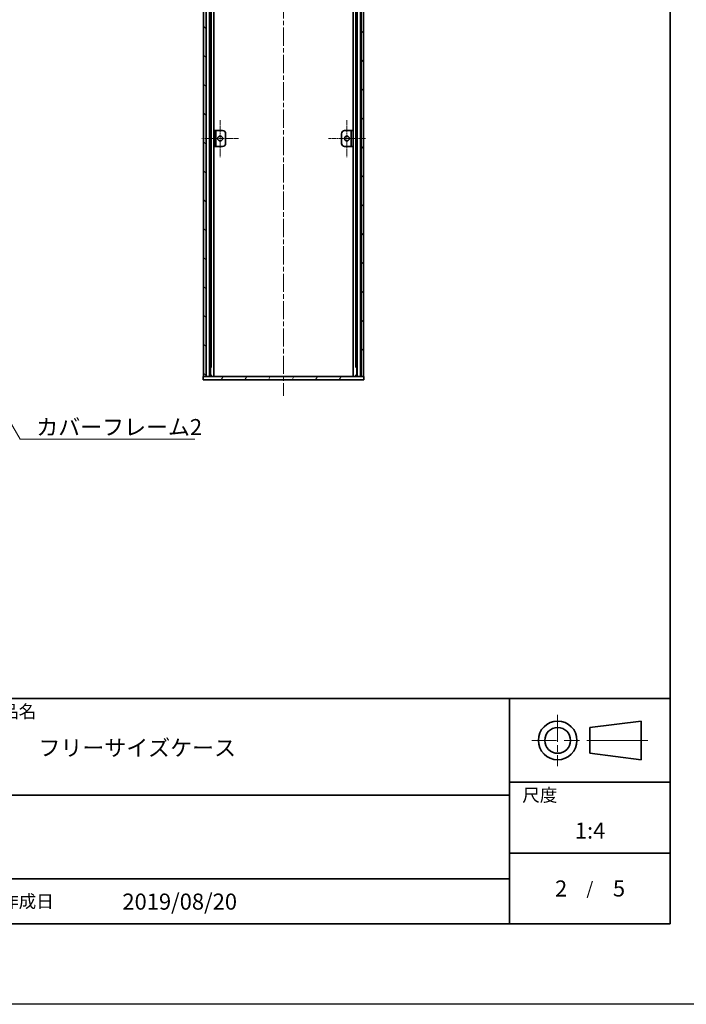
# Model space of a CAD drawing. Units: millimetres. Extents: x -50 to 7364, y -50 to 4857.
# Drawn here: x 1962 to 2376, y 1696 to 2308 of the extents above; entities that cross this region are included whole.
import ezdxf
from ezdxf.enums import TextEntityAlignment as Align

# ---------------------------------------------------------------- set-up
doc = ezdxf.new("R2010")
doc.units = ezdxf.units.MM
doc.header["$LTSCALE"] = 2
doc.linetypes.add('CHAIN', pattern=[0.3543, 0.2362, -0.0295, 0.0591, -0.0295])
for name, color, linetype, lineweight in [('Border (ISO)', 7, 'Continuous', 35), ('Symbol (ISO)', 7, 'Continuous', 18), ('Title (ISO)', 7, 'Continuous', 35), ('Visible (ISO)', 7, 'Continuous', 35), ('Visible Narrow (ISO)', 7, 'Continuous', 25)]:
    doc.layers.add(name, color=color, linetype=linetype, lineweight=lineweight)
for name, color, linetype, lineweight, true_color in [('Center Mark (ISO)', 7, 'Continuous', 18, 0x80ffff), ('Centerline (ISO)', 7, 'Continuous', 18, 0x80ffff), ('Hatch (ISO)', 1, 'Continuous', 18, 0xff0000)]:
    doc.layers.add(name, color=color, linetype=linetype, lineweight=lineweight, true_color=true_color)
doc.styles.add('Note Text (TK)', font='txt')
doc.dimstyles.new('Default - Method 1b (TK)$7', dxfattribs={"dimscale": 2, "dimtxt": 2.5, "dimasz": 2.5, "dimexe": 1, "dimexo": 1.5, "dimgap": 1, "dimtad": 1, "dimtoh": 1, "dimrnd": 1e-08, "dimdsep": 46, "dimtxsty": 'Note Text (TK)', "dimcen": 0.09, "dimdle": 5, "dimclrd": 256, "dimclre": 100, "dimclrt": 7, "dimadec": 1, "dimazin": 1, "dimtfac": 1, "dimtmove": 0, "dimatfit": 3, "dimfxl": 0, "dimtolj": 1, "dimlwd": -1, "dimlwe": -1, "dimarcsym": 0})

# ---------------------------------------------------------------- blocks, each defined once
blk = doc.blocks.new('図面枠 tk図枠')
at = {"layer": 'Border (ISO)'}
for p in [(405.5, 289), (14.5, 8)]:
    blk.add_line(p, (405.5, 8), dxfattribs=at)
blk = doc.blocks.new('表題欄 tk表題欄')
at = {"layer": 'Hatch (ISO)'}
h = blk.add_hatch(color=256, dxfattribs=at)
edge = h.paths.add_edge_path(flags=0)
edge.add_arc((98.49, 235.66), 0.596, 270, 360)
edge.add_line((99.09, 235.66), (99.09, 239.07))
edge.add_arc((98.49, 239.07), 0.596, 0, 90)
edge.add_line((98.49, 239.67), (82.05, 239.67))
edge.add_arc((82.05, 239.07), 0.596, 90, 180)
edge.add_line((81.46, 239.07), (81.46, 235.66))
edge.add_arc((82.05, 235.66), 0.596, 180, 270)
edge.add_line((82.05, 235.06), (98.49, 235.06))
edge = h.paths.add_edge_path()
edge.add_line((80.76, 239.32), (80.76, 235.41))
edge.add_arc((81.46, 235.41), 0.702, 180, 270)
edge.add_line((81.46, 234.71), (99.09, 234.71))
edge.add_arc((99.09, 235.41), 0.702, 270, 360)
edge.add_line((99.79, 235.41), (99.79, 239.32))
edge.add_arc((99.09, 239.32), 0.702, 0, 90)
edge.add_line((99.09, 240.02), (81.46, 240.02))
edge.add_arc((81.46, 239.32), 0.702, 90, 180)
for points in [[(81.99, 238.51), (81.99, 238.02), (82.84, 238.02), (82.84, 236.02), (83.42, 236.02), (83.42, 238.02), (84.27, 238.02), (84.27, 238.51)], [(88.6, 236.02), (87.86, 237.25), (87.33, 236.69), (87.33, 236.02), (86.81, 236.02), (86.81, 238.51), (87.33, 238.51), (87.33, 237.46), (88.31, 238.51), (89.02, 238.51), (88.24, 237.66), (89.22, 236.02)], [(95.01, 238.51), (95.01, 236.02), (95.53, 236.02), (95.53, 237.02), (96.69, 237.02), (96.69, 236.02), (97.2, 236.02), (97.2, 238.51), (96.69, 238.51), (96.69, 237.51), (95.53, 237.51), (95.53, 238.51)], [(97.76, 238.51), (97.76, 236.02), (98.28, 236.02), (98.28, 238.51)]]:
    blk.add_hatch(color=256, dxfattribs=at).paths.add_polyline_path(points)
h = blk.add_hatch(color=256, dxfattribs=at)
h.paths.add_polyline_path([(85.51, 237.07), (84.87, 237.07), (85.19, 237.94)], flags=0)
h.paths.add_polyline_path([(85.7, 236.56), (84.68, 236.56), (84.48, 236.02), (83.87, 236.02), (84.78, 238.51), (85.6, 238.51), (86.51, 236.02), (85.89, 236.02)])
h = blk.add_hatch(color=256, dxfattribs=at)
h.paths.add_polyline_path([(90.44, 237.07), (91.08, 237.07), (90.76, 237.94)], flags=0)
h.paths.add_polyline_path([(90.06, 236.02), (90.25, 236.56), (91.27, 236.56), (91.47, 236.02), (92.08, 236.02), (91.17, 238.51), (90.35, 238.51), (89.44, 236.02)])
h = blk.add_hatch(color=256, dxfattribs=at)
edge = h.paths.add_edge_path()
edge.add_arc((93.44, 237.26), 1.27, 38.5505, 336.582)
edge.add_line((94.61, 236.76), (94.09, 236.98))
edge.add_ellipse((93.44, 237.26), major_axis=(0, -0.8), ratio=0.867347, start_angle=124.651, end_angle=429.4109, ccw=False)
edge.add_line((94.01, 237.72), (94.44, 238.06))
at = {"layer": 'Title (ISO)'}
for p, q in [((74.67, 244.72), (255.67, 244.72)), ((74.67, 209.72), (74.67, 244.72)), ((149.67, 244.72), (149.67, 209.72)), ((230.67, 244.72), (230.67, 209.72)), ((255.67, 244.72), (255.67, 209.72)), ((243.17, 240.22), (251.17, 241.22)), ((243.17, 240.22), (243.17, 236.22)), ((251.17, 235.22), (251.17, 241.22)), ((243.17, 236.22), (251.17, 235.22)), ((230.67, 231.72), (255.67, 231.72)), ((74.67, 229.72), (230.67, 229.72)), ((99.67, 229.72), (99.67, 209.72)), ((124.67, 229.72), (124.67, 209.72)), ((230.67, 220.72), (255.67, 220.72)), ((149.67, 216.72), (230.67, 216.72)), ((255.67, 209.72), (74.67, 209.72))]:
    blk.add_line(p, q, dxfattribs=at)
at = {"layer": 'Title (ISO)', "color": 4, "linetype": 'CHAIN', "lineweight": 18, "ltscale": 8.88956, "true_color": 0x00ffff}
blk.add_line((238.17, 242.22), (238.17, 234.22), dxfattribs=at)
at = {"layer": 'Title (ISO)', "color": 4, "linetype": 'CHAIN', "lineweight": 18, "ltscale": 20.001633, "true_color": 0x00ffff}
blk.add_line((252.17, 238.22), (234.17, 238.22), dxfattribs=at)
at = {"layer": 'Title (ISO)'}
for radius in [3, 2]:
    blk.add_circle((238.17, 238.22), radius, dxfattribs=at)
at = {"layer": 'Title (ISO)', "color": 1, "true_color": 0xff0000, "char_height": 2, "line_spacing_factor": 1.5, "style": 'Note Text (TK)'}
for s, insert, attachment_point in [('\\fＭＳ Ｐゴシック|b0|i0;\\H2.0000;品名', (151.67, 242.72), 4), ('\\fＭＳ Ｐゴシック|b0|i0;\\H2.0000;尺度', (232.67, 229.72), 4), ('\\fＭＳ Ｐゴシック|b0|i0;\\H2.0000;承認', (87.17, 227.72), 5), ('\\fＭＳ Ｐゴシック|b0|i0;\\H2.0000;検図', (112.17, 227.72), 5), ('\\fＭＳ Ｐゴシック|b0|i0;\\H2.0000;製図', (137.17, 227.72), 5), ('\\fＭＳ Ｐゴシック|b0|i0;\\H2.0000;作成日', (151.67, 213.22), 4)]:
    blk.add_mtext(s, dxfattribs=dict(at, insert=insert, attachment_point=attachment_point))
at = {"layer": 'Title (ISO)', "color": 7, "line_spacing_factor": 1.5, "style": 'Note Text (TK)'}
for s, insert, char_height, attachment_point in [('株式会社タカチ電機工業', (102.79, 237.36), 2.5, 4), ('\\fＭＳ Ｐゴシック|b0|i0;\\H2.0000;/', (243.17, 215.22), 2, 5)]:
    blk.add_mtext(s, dxfattribs=dict(at, insert=insert, char_height=char_height, attachment_point=attachment_point))
at = {"layer": 'Title (ISO)', "color": 7, "style": 'Note Text (TK)'}
for tag, p in [('<品名>_001', (157.48, 235.82)), ('<ページ_No.>_001', (237.91, 213.97)), ('<総ページ数>_001', (246.76, 213.97)), ('作成日_001', (170.55, 211.94))]:
    blk.add_attdef(tag, p, '', height=2.5, dxfattribs=at)
blk.add_attdef('<尺度>', text='', height=2.5, dxfattribs=at).set_placement((243.17, 224.22), align=Align.MIDDLE_CENTER)

msp = doc.modelspace()

# ---------------------------------------------------------------- hatches: boundary and pattern name
at = {"layer": 'Hatch (ISO)'}
h = msp.add_hatch(dxfattribs=at)
h.set_pattern_fill('ANSI31', color=256, scale=101.6, angle=90.0002105, style=0)
h.set_pattern_definition([(135.0002, (744, 1713.5), (-8.98022, -8.98029), [])])
h.paths.add_polyline_path([(2075.8936, 2085.6289), (2077.3936, 2085.6289), (2077.3936, 2681.6289), (2075.8936, 2681.6289)])
h = msp.add_hatch(dxfattribs=at)
h.set_pattern_fill('ANSI31', color=256, scale=101.6, style=0)
h.set_pattern_definition([(45, (744, 1713.5), (-8.98026, 8.98026), [])])
h.paths.add_polyline_path([(2173.7936, 2085.6289), (2175.2936, 2085.6289), (2175.2936, 2681.6289), (2173.7936, 2681.6289)])
h = msp.add_hatch(dxfattribs=at)
h.set_pattern_fill('ANSI31', color=256, scale=101.6, angle=14.9999778, style=0)
h.set_pattern_definition([(60, (744, 1713.5), (-10.99852, 6.35), [])])
h.paths.add_polyline_path([(2175.5936, 2085.6289), (2175.2936, 2085.6289), (2173.7936, 2085.6289), (2077.3936, 2085.6289), (2075.8936, 2085.6289), (2075.5936, 2085.6289), (2075.5936, 2083.6289), (2175.5936, 2083.6289)])

# ---------------------------------------------------------------- linework, layer by layer
at = {"color": 6}
msp.add_lwpolyline([(-50, 2919.5), (5995, 2919.5), (5995, 1695.5), (-50, 1695.5)], close=True, dxfattribs=at)
at = {"layer": 'Center Mark (ISO)', "linetype": 'CHAIN', "ltscale": 6.389343}
for p, q in [((2086.1936, 2245.1289), (2086.1936, 2222.1289)), ((2164.9936, 2245.1289), (2164.9936, 2222.1289)), ((2097.6936, 2233.6289), (2074.6936, 2233.6289)), ((2176.4936, 2233.6289), (2153.4936, 2233.6289))]:
    msp.add_line(p, q, dxfattribs=at)
at = {"layer": 'Centerline (ISO)', "linetype": 'CHAIN', "ltscale": 23.990969}
msp.add_line((2125.5936, 2693.6289), (2125.5936, 2073.6289), dxfattribs=at)
at = {"layer": 'Visible (ISO)'}
for p, q in [((2075.8936, 2681.6289), (2075.8936, 2085.6289)), ((2077.3936, 2085.6289), (2077.3936, 2681.6289)), ((2077.4436, 2085.6289), (2077.4436, 2681.6289)), ((2080.0797, 2085.6289), (2080.0797, 2681.6289)), ((2082.2241, 2085.6289), (2082.2241, 2681.6289)), ((2168.963, 2085.6289), (2168.963, 2681.6289)), ((2171.1074, 2085.6289), (2171.1074, 2681.6289)), ((2173.7436, 2085.6289), (2173.7436, 2681.6289)), ((2173.7936, 2681.6289), (2173.7936, 2085.6289)), ((2175.2936, 2085.6289), (2175.2936, 2681.6289)), ((2083.5936, 2238.6289), (2082.3936, 2238.6289)), ((2082.3936, 2238.6289), (2082.3936, 2228.6289)), ((2083.5936, 2228.6289), (2083.5936, 2238.6289)), ((2083.5936, 2238.6289), (2083.5946, 2238.6289)), ((2083.5946, 2238.6289), (2087.5936, 2238.6289)), ((2089.5936, 2236.6289), (2089.5936, 2230.6289)), ((2161.5936, 2230.6289), (2161.5936, 2236.6289)), ((2163.5936, 2238.6289), (2167.5926, 2238.6289)), ((2167.5926, 2238.6289), (2167.5936, 2238.6289)), ((2168.7936, 2238.6289), (2167.5936, 2238.6289)), ((2167.5936, 2238.6289), (2167.5936, 2228.6289)), ((2168.7936, 2228.6289), (2168.7936, 2238.6289)), ((2082.3936, 2228.6289), (2083.5936, 2228.6289)), ((2083.5946, 2228.6289), (2083.5936, 2228.6289)), ((2087.5936, 2228.6289), (2083.5946, 2228.6289)), ((2167.5926, 2228.6289), (2163.5936, 2228.6289)), ((2167.5936, 2228.6289), (2167.5926, 2228.6289)), ((2167.5936, 2228.6289), (2168.7936, 2228.6289)), ((2081.0524, 2091.6289), (2080.0797, 2091.6289)), ((2171.1074, 2091.6289), (2170.1347, 2091.6289)), ((2175.5936, 2085.6289), (2075.5936, 2085.6289)), ((2075.5936, 2085.6289), (2075.5936, 2083.6289)), ((2075.5936, 2083.6289), (2175.5936, 2083.6289)), ((2075.8936, 2085.6289), (2077.3936, 2085.6289)), ((2081.0524, 2086.3189), (2080.0797, 2086.3189)), ((2080.8373, 2085.8189), (2080.0797, 2085.8189)), ((2171.1074, 2086.3189), (2170.1347, 2086.3189)), ((2171.1074, 2085.8189), (2170.3498, 2085.8189)), ((2173.7936, 2085.6289), (2175.2936, 2085.6289)), ((2175.5936, 2083.6289), (2175.5936, 2085.6289))]:
    msp.add_line(p, q, dxfattribs=at)
for centre in [(2086.1936, 2233.6289), (2164.9936, 2233.6289)]:
    msp.add_circle(centre, 1.5, dxfattribs=at)
for centre, start, end in [((2087.5936, 2236.6289), 0, 90), ((2163.5936, 2236.6289), 90, 180), ((2087.5936, 2230.6289), 270, 0), ((2163.5936, 2230.6289), 180, 270)]:
    msp.add_arc(centre, 2, start, end, dxfattribs=at)
at = {"layer": 'Visible Narrow (ISO)'}
for p, q in [((2077.7436, 2085.6289), (2077.7436, 2681.6289)), ((2079.5256, 2085.6289), (2079.5256, 2681.6289)), ((2079.6711, 2085.6289), (2079.6711, 2681.6289)), ((2171.516, 2085.6289), (2171.516, 2681.6289)), ((2171.6615, 2085.6289), (2171.6615, 2681.6289)), ((2173.4436, 2085.6289), (2173.4436, 2681.6289)), ((2080.7318, 2091.6289), (2080.7318, 2675.6289)), ((2170.4553, 2091.6289), (2170.4553, 2675.6289)), ((2083.5946, 2238.6289), (2083.5946, 2228.6289)), ((2167.5926, 2228.6289), (2167.5926, 2238.6289))]:
    msp.add_line(p, q, dxfattribs=at)

# ---------------------------------------------------------------- block references
at = {"xscale": 4, "yscale": 4, "zscale": 4}
msp.add_blockref('図面枠 tk図枠', (744, 1713.5), dxfattribs=at)
ref = msp.add_blockref('表題欄 tk表題欄', (1343.3397, 906.6382), dxfattribs=dict(xscale=4, yscale=4, zscale=4))
ref.add_attrib('<品名>_001', 'フリーサイズケース', (1973.2614, 1849.9034), dxfattribs={"layer": 'Title (ISO)', "color": 7, "height": 10, "style": 'Note Text (TK)'})
ref.add_attrib('<尺度>_001', '1:4', (2306.7102, 1798.5), dxfattribs={"layer": 'Title (ISO)', "color": 7, "height": 10, "style": 'Note Text (TK)'})
ref.add_attrib('作成日_001', '2019/08/20', (2025.4091, 1754.3295), dxfattribs={"layer": 'Title (ISO)', "color": 7, "height": 10, "style": 'Note Text (TK)'})
ref.add_attrib('<ページ_No.>_001', '2', (2294.3636, 1762.5), dxfattribs={"layer": 'Title (ISO)', "color": 7, "height": 10, "style": 'Note Text (TK)'})
ref.add_attrib('<総ページ数>_001', '5', (2330.3636, 1762.5), dxfattribs={"layer": 'Title (ISO)', "color": 7, "height": 10, "style": 'Note Text (TK)'})

# ---------------------------------------------------------------- texts
at = {"layer": 'Symbol (ISO)', "color": 7, "insert": (1971.874, 2059.2682), "char_height": 10, "width": 102.982454, "attachment_point": 1, "line_spacing_factor": 1.5, "style": 'Note Text (TK)'}
msp.add_mtext('{\\fＭＳ Ｐゴシック|b0|i0;カバーフレーム2}', dxfattribs=at)

# ---------------------------------------------------------------- leaders
at = {"layer": 'Symbol (ISO)', "color": 100, "true_color": 0x00ff40, "annotation_type": 0, "has_hookline": 1, "hookline_direction": 0, "text_width": 98.6364}
msp.add_leader([(1928.8312, 2103.1668), (1961.874, 2046.8134), (1971.874, 2046.8134)], dimstyle='Default - Method 1b (TK)$7', override={"dimscale": 0, "dimtxt": 10, "dimasz": 10, "dimgap": 0, "dimtad": 1}, dxfattribs=at)

doc.saveas('drawing.dxf')
